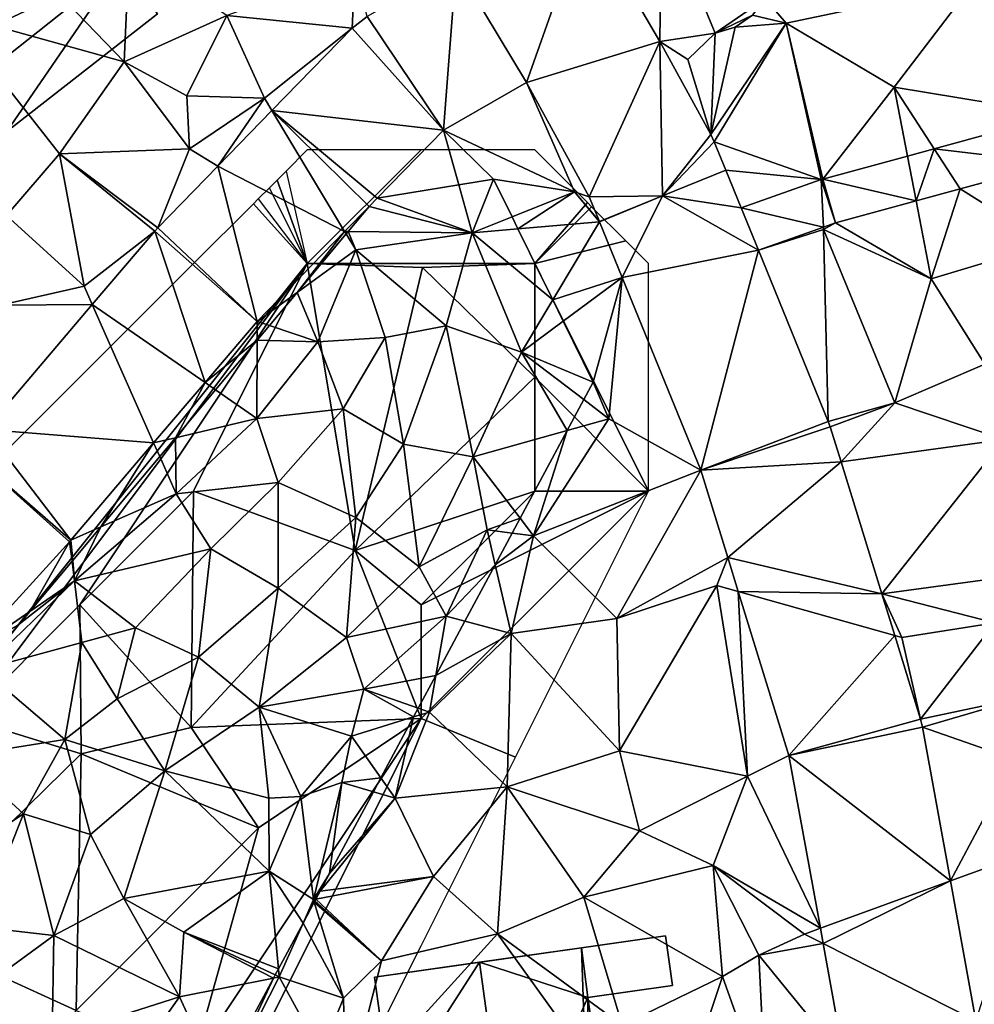
# Model space of a CAD drawing. Extents: x 572000 to 573004, y 6222000 to 6223056.
# Drawn here: x 572820 to 572862, y 6222065 to 6222108 of the extents above; entities that cross this region are included whole.
import ezdxf

# ---------------------------------------------------------------- set-up
doc = ezdxf.new("R2010")
doc.units = 0
doc.header["$MEASUREMENT"] = 0
for name, color, linetype in [('Bygninger_LOD2', 1, 'Continuous'), ('Skov', 109, 'Continuous'), ('Terraen', 33, 'Continuous'), ('Terraen_skov', 33, 'Continuous'), ('Terraen_vej', 33, 'Continuous')]:
    doc.layers.add(name, color=color, linetype=linetype)

# ---------------------------------------------------------------- blocks, each defined once
blk = doc.blocks.new('1km_6222_572_UTM32_ACAD_1_FMEBLOCK49')
at = {"layer": 'Terraen', "color": 9, "true_color": 0xbbbbbb}
for points in [[(7.38, 48.62, 6.68), (4.24, 46.01, 6.93), (11.95, 43.87, 7.35)], [(12.17, 48.75, 6.35), (7.38, 48.62, 6.68), (11.95, 43.87, 7.35)], [(12.17, 48.75, 6.35), (11.95, 43.87, 7.35), (16.46, 45.9, 6.79)], [(22.09, 47.9, 6.64), (16.46, 45.9, 6.79), (21.981, 45.353, 6.834)], [(22.637, 45.862, 6.815), (22.09, 47.9, 6.64), (21.981, 45.353, 6.834)], [(49.25, 47.3, 7.71), (40.125, 46.655, 7.572), (41.05, 45.56, 7.63)], [(49.25, 47.3, 7.71), (41.05, 45.56, 7.63), (45.8, 42.75, 7.74)], [(49.25, 47.3, 7.71), (45.8, 42.75, 7.74), (53.075, 41.545, 7.71)], [(39.567, 45.925, 7.556), (41.05, 45.56, 7.63), (40.125, 46.655, 7.572)], [(4.24, 46.01, 6.93), (9.11, 39.83, 7.54), (11.95, 43.87, 7.35)], [(4.24, 46.01, 6.93), (6.78, 37.11, 7.47), (9.11, 39.83, 7.54)], [(16.46, 45.9, 6.79), (11.95, 43.87, 7.35), (14.7, 42.38, 6.65)], [(16.46, 45.9, 6.79), (14.7, 42.38, 6.65), (18.12, 42.27, 6.95)], [(16.46, 45.9, 6.79), (18.12, 42.27, 6.95), (21.981, 45.353, 6.834)], [(38.814, 45.398, 7.528), (41.05, 45.56, 7.63), (39.567, 45.925, 7.556)], [(37.891, 40.356, 7.636), (41.05, 45.56, 7.63), (37.738, 40.676, 7.617)], [(37.738, 40.676, 7.617), (41.05, 45.56, 7.63), (38.814, 45.398, 7.528)], [(42.586, 38.693, 7.903), (41.05, 45.56, 7.63), (37.891, 40.356, 7.636)], [(41.05, 45.56, 7.63), (42.658, 38.715, 7.902), (45.8, 42.75, 7.74)], [(42.658, 38.715, 7.902), (41.05, 45.56, 7.63), (42.586, 38.693, 7.903)], [(21.981, 45.353, 6.834), (18.12, 42.27, 6.95), (18.448, 41.725, 7.104)], [(35.494, 44.755, 7.376), (36.73, 43.97, 7.45), (37.937, 45.124, 7.49)], [(37.937, 45.124, 7.49), (36.73, 43.97, 7.45), (37.738, 40.676, 7.617)], [(38.814, 45.398, 7.528), (37.937, 45.124, 7.49), (37.738, 40.676, 7.617)], [(37.738, 40.676, 7.617), (36.73, 43.97, 7.45), (35.494, 44.755, 7.376)], [(11.95, 43.87, 7.35), (9.11, 39.83, 7.54), (14.83, 40.04, 7.41)], [(11.95, 43.87, 7.35), (14.83, 40.04, 7.41), (14.7, 42.38, 6.65)], [(25.987, 40.866, 7.273), (31.74, 38.15, 7.45), (29.634, 42.958, 7.17)], [(29.634, 42.958, 7.17), (31.74, 38.15, 7.45), (32.396, 37.939, 7.49)], [(46.382, 39.727, 7.833), (45.8, 42.75, 7.74), (42.658, 38.715, 7.902)], [(53.075, 41.545, 7.71), (45.8, 42.75, 7.74), (47.552, 40.044, 7.812)], [(47.552, 40.044, 7.812), (45.8, 42.75, 7.74), (46.382, 39.727, 7.833)], [(14.7, 42.38, 6.65), (14.83, 40.04, 7.41), (18.12, 42.27, 6.95)], [(16.072, 39.285, 7.286), (18.12, 42.27, 6.95), (14.83, 40.04, 7.41)], [(18.448, 41.725, 7.104), (18.12, 42.27, 6.95), (16.072, 39.285, 7.286)], [(26.659, 38.461, 7.501), (25.987, 40.866, 7.273), (23.078, 37.879, 7.368)], [(26.659, 38.461, 7.501), (28.19, 38.71, 7.451), (25.987, 40.866, 7.273)], [(25.987, 40.866, 7.273), (28.19, 38.71, 7.451), (31.74, 38.15, 7.45)], [(37.891, 40.356, 7.636), (38.399, 39.1, 7.705), (42.586, 38.693, 7.903)], [(9.11, 39.83, 7.54), (6.78, 37.11, 7.47), (10.19, 34, 7.56)], [(14.83, 40.04, 7.41), (9.11, 39.83, 7.54), (13.431, 36.573, 7.488)], [(13.431, 36.573, 7.488), (9.11, 39.83, 7.54), (13.296, 36.425, 7.492)], [(9.11, 39.83, 7.54), (10.19, 34, 7.56), (13.296, 36.425, 7.492)], [(16.072, 39.285, 7.286), (14.83, 40.04, 7.41), (13.431, 36.573, 7.488)], [(48.693, 38.282, 7.843), (52.55, 35.87, 7.75), (52.878, 39.419, 7.744)], [(38.399, 39.1, 7.705), (39.073, 37.449, 7.796), (42.586, 38.693, 7.903)], [(31.74, 38.15, 7.45), (28.19, 38.71, 7.451), (29.004, 37.053, 7.602)], [(29.004, 37.053, 7.602), (29.263, 36.525, 7.657), (31.74, 38.15, 7.45)], [(29.263, 36.525, 7.657), (32.842, 36.836, 7.582), (31.74, 38.15, 7.45)], [(32.396, 37.939, 7.49), (31.74, 38.15, 7.45), (32.839, 36.844, 7.581)], [(32.839, 36.844, 7.581), (31.74, 38.15, 7.45), (32.842, 36.836, 7.582)], [(46.761, 37.757, 7.888), (47.42, 34.33, 7.98), (48.693, 38.282, 7.843)], [(47.42, 34.33, 7.98), (52.55, 35.87, 7.75), (48.693, 38.282, 7.843)], [(32.842, 36.836, 7.582), (35.62, 37.97, 7.626), (32.839, 36.844, 7.581)], [(43.218, 36.795, 7.972), (47.42, 34.33, 7.98), (46.761, 37.757, 7.888)], [(21.644, 36.408, 7.415), (21.794, 36.406, 7.422), (22.722, 37.514, 7.38)], [(6.78, 37.11, 7.47), (6.51, 33.17, 7.5), (10.19, 34, 7.56)], [(29.263, 36.525, 7.657), (30.793, 33.408, 7.88), (32.842, 36.836, 7.582)], [(33.842, 34.387, 7.785), (32.842, 36.836, 7.582), (30.793, 33.408, 7.88)], [(42.685, 36.606, 7.967), (42.69, 36.5, 7.99), (43.218, 36.795, 7.972)], [(42.69, 36.5, 7.99), (47.42, 34.33, 7.98), (43.218, 36.795, 7.972)], [(13.296, 36.425, 7.492), (10.19, 34, 7.56), (10.547, 33.196, 7.905)], [(21.644, 36.408, 7.415), (17.799, 32.459, 7.54), (19.558, 33.734, 7.56)], [(21.708, 36.302, 7.438), (21.644, 36.408, 7.415), (19.558, 33.734, 7.56)], [(21.644, 36.408, 7.415), (21.708, 36.302, 7.438), (21.794, 36.406, 7.422)], [(39.829, 35.595, 7.939), (42.69, 36.5, 7.99), (42.685, 36.606, 7.967)], [(42.898, 28.062, 8.473), (42.69, 36.5, 7.99), (39.829, 35.595, 7.939)], [(42.69, 36.5, 7.99), (45.83, 28.87, 8.54), (47.42, 34.33, 7.98)], [(42.69, 36.5, 7.99), (42.898, 28.062, 8.473), (45.83, 28.87, 8.54)], [(47.42, 34.33, 7.98), (49.79, 30.57, 7.91), (52.55, 35.87, 7.75)], [(31.254, 32.469, 7.958), (33.842, 34.387, 7.785), (30.793, 33.408, 7.88)], [(31.254, 32.469, 7.958), (32.57, 29.79, 8.095), (33.842, 34.387, 7.785)], [(32.57, 29.79, 8.095), (33.26, 28.18, 8.18), (33.842, 34.387, 7.785)], [(33.842, 34.387, 7.785), (33.26, 28.18, 8.18), (37.293, 25.917, 8.359)], [(47.42, 34.33, 7.98), (45.83, 28.87, 8.54), (49.79, 30.57, 7.91)], [(10.547, 33.196, 7.905), (10.19, 34, 7.56), (6.51, 33.17, 7.5)], [(18.338, 32.277, 7.54), (19.558, 33.734, 7.56), (17.799, 32.459, 7.54)], [(5.866, 27.698, 8.61), (10.547, 33.196, 7.905), (6.51, 33.17, 7.5)], [(17.797, 31.632, 7.548), (17.799, 32.459, 7.54), (15.508, 29.767, 7.854)], [(17.797, 31.632, 7.548), (18.338, 32.277, 7.54), (17.799, 32.459, 7.54)], [(17.797, 31.632, 7.548), (15.508, 29.767, 7.854), (15.97, 29.448, 7.798)], [(49.79, 30.57, 7.91), (45.83, 28.87, 8.54), (50.614, 27.262, 8.854)], [(15.508, 29.767, 7.854), (13.248, 27.113, 8.163), (14.205, 27.34, 8.04)], [(15.97, 29.448, 7.798), (15.508, 29.767, 7.854), (14.205, 27.34, 8.04)], [(32.158, 29.021, 8.151), (33.26, 28.18, 8.18), (32.57, 29.79, 8.095)], [(31.43, 27.665, 7.831), (33.26, 28.18, 8.18), (32.158, 29.021, 8.151)], [(42.985, 27.82, 8.481), (45.83, 28.87, 8.54), (42.898, 28.062, 8.473)], [(43.461, 26.286, 8.536), (45.83, 28.87, 8.54), (42.985, 27.82, 8.481)], [(50.614, 27.262, 8.854), (45.83, 28.87, 8.54), (43.461, 26.286, 8.536)], [(29.95, 23.03, 8.34), (33.26, 28.18, 8.18), (31.43, 27.665, 7.831)], [(33.26, 28.18, 8.18), (29.95, 23.03, 8.34), (37.293, 25.917, 8.359)], [(13.514, 26.515, 8.21), (14.205, 27.34, 8.04), (13.248, 27.113, 8.163)], [(29.358, 23.802, 8.051), (29.95, 23.03, 8.34), (31.43, 27.665, 7.831)], [(13.248, 27.113, 8.163), (9.614, 22.845, 8.66), (10.924, 23.421, 8.569)], [(13.514, 26.515, 8.21), (13.248, 27.113, 8.163), (10.924, 23.421, 8.569)], [(29.95, 23.03, 8.34), (33.61, 19.39, 8.73), (37.293, 25.917, 8.359)], [(37.293, 25.917, 8.359), (33.61, 19.39, 8.73), (38.484, 22.083, 8.493)], [(9.692, 21.949, 8.695), (10.924, 23.421, 8.569), (9.614, 22.845, 8.66)], [(29.358, 23.802, 8.051), (29.009, 23.15, 8.22), (29.95, 23.03, 8.34)], [(29.009, 23.15, 8.22), (28.263, 21.759, 8.177), (29.95, 23.03, 8.34)], [(28.263, 21.759, 8.177), (28.96, 18.73, 8.37), (29.95, 23.03, 8.34)], [(29.95, 23.03, 8.34), (28.96, 18.73, 8.37), (33.61, 19.39, 8.73)], [(9.548, 22.77, 8.667), (4.984, 17.76, 9.06), (7.812, 19.704, 8.865)], [(9.659, 21.91, 8.698), (9.548, 22.77, 8.667), (7.812, 19.704, 8.865)], [(9.692, 21.949, 8.695), (9.614, 22.845, 8.66), (9.548, 22.77, 8.667)], [(9.692, 21.949, 8.695), (9.548, 22.77, 8.667), (9.659, 21.91, 8.698)], [(38.01, 20.84, 8.51), (38.484, 22.083, 8.493), (33.61, 19.39, 8.73)], [(38.484, 22.083, 8.493), (38.01, 20.84, 8.51), (38.948, 20.577, 8.608)], [(28.263, 21.759, 8.177), (26.932, 19.278, 8.313), (28.96, 18.73, 8.37)], [(45.258, 20.476, 8.809), (50.22, 19.2, 9.64), (51.415, 21.316, 9.673)], [(38.01, 20.84, 8.51), (33.61, 19.39, 8.73), (33.73, 13.58, 9.26)], [(38.01, 20.84, 8.51), (33.73, 13.58, 9.26), (39.35, 12.46, 9.17)], [(38.948, 20.577, 8.608), (38.01, 20.84, 8.51), (39.35, 12.46, 9.17)], [(38.948, 20.577, 8.608), (39.35, 12.46, 9.17), (41.171, 13.367, 9.158)], [(45.821, 18.649, 8.946), (46.14, 18.56, 8.91), (45.258, 20.476, 8.809)], [(50.22, 19.2, 9.64), (45.258, 20.476, 8.809), (46.14, 18.56, 8.91)], [(7.812, 19.704, 8.865), (4.984, 17.76, 9.06), (7.34, 19.14, 8.939)], [(26.932, 19.278, 8.313), (25.653, 16.893, 8.506), (28.96, 18.73, 8.37)], [(28.96, 18.73, 8.37), (33.73, 13.58, 9.26), (33.61, 19.39, 8.73)], [(50.22, 19.2, 9.64), (46.14, 18.56, 8.91), (46.957, 14.964, 9.222)], [(50.22, 19.2, 9.64), (46.957, 14.964, 9.222), (51.66, 15.96, 10.2)], [(28.96, 18.73, 8.37), (25.37, 15.28, 8.64), (28.78, 11.99, 9.34)], [(25.653, 16.893, 8.506), (25.37, 15.28, 8.64), (28.96, 18.73, 8.37)], [(28.96, 18.73, 8.37), (28.78, 11.99, 9.34), (33.73, 13.58, 9.26)], [(46.957, 14.964, 9.222), (46.14, 18.56, 8.91), (45.821, 18.649, 8.946)], [(25.653, 16.893, 8.506), (24.88, 15.451, 8.593), (25.37, 15.28, 8.64)], [(47.041, 14.617, 9.253), (51.66, 15.96, 10.2), (46.957, 14.964, 9.222)], [(51.66, 15.96, 10.2), (47.041, 14.617, 9.253), (51.12, 13.2, 9.5)], [(24.673, 15.066, 8.758), (23.87, 11.5, 9.24), (25.37, 15.28, 8.64)], [(25.37, 15.28, 8.64), (23.87, 11.5, 9.24), (28.78, 11.99, 9.34)], [(24.88, 15.451, 8.593), (24.673, 15.066, 8.758), (25.37, 15.28, 8.64)], [(24.673, 15.066, 8.758), (23.241, 12.395, 9.233), (23.87, 11.5, 9.24)], [(48.273, 7.856, 9.696), (51.12, 13.2, 9.5), (47.041, 14.617, 9.253)], [(33.73, 13.58, 9.26), (28.78, 11.99, 9.34), (34.61, 10.06, 10.05)], [(39.35, 12.46, 9.17), (33.73, 13.58, 9.26), (34.61, 10.06, 10.05)], [(41.171, 13.367, 9.158), (39.35, 12.46, 9.17), (42.553, 5.776, 9.654)], [(48.273, 7.856, 9.696), (51.83, 9.15, 9.82), (51.12, 13.2, 9.5)], [(23.241, 12.395, 9.233), (22.91, 11.778, 9.117), (23.87, 11.5, 9.24)], [(39.35, 12.46, 9.17), (34.61, 10.06, 10.05), (37.84, 8.53, 10.19)], [(42.553, 5.776, 9.654), (39.35, 12.46, 9.17), (37.84, 8.53, 10.19)], [(22.91, 11.778, 9.117), (20.98, 8.18, 10.027), (23.87, 11.5, 9.24)], [(23.87, 11.5, 9.24), (25.55, 8.05, 10.16), (28.78, 11.99, 9.34)], [(28.78, 11.99, 9.34), (25.55, 8.05, 10.16), (28.36, 5.53, 10.3)], [(28.78, 11.99, 9.34), (28.36, 5.53, 10.3), (32.15, 7.14, 10.23)], [(28.78, 11.99, 9.34), (32.15, 7.14, 10.23), (34.61, 10.06, 10.05)], [(25.55, 8.05, 10.16), (23.87, 11.5, 9.24), (20.563, 7.404, 10.223)], [(23.87, 11.5, 9.24), (20.98, 8.18, 10.027), (20.563, 7.404, 10.223)], [(34.61, 10.06, 10.05), (32.15, 7.14, 10.23), (37.84, 8.53, 10.19)], [(49.391, 1.715, 10.099), (51.83, 9.15, 9.82), (48.273, 7.856, 9.696)], [(32.15, 7.14, 10.23), (38.25, 3.66, 10.56), (37.84, 8.53, 10.19)], [(42.553, 5.776, 9.654), (37.84, 8.53, 10.19), (41.85, 5.52, 9.6)], [(37.84, 8.53, 10.19), (39.85, 4.59, 9.95), (41.85, 5.52, 9.6)], [(37.84, 8.53, 10.19), (38.25, 3.66, 10.56), (39.85, 4.59, 9.95)], [(23.27, 4.35, 10.44), (25.55, 8.05, 10.16), (20.38, 7.061, 10.307)], [(20.38, 7.061, 10.307), (25.55, 8.05, 10.16), (20.563, 7.404, 10.223)], [(25.55, 8.05, 10.16), (23.27, 4.35, 10.44), (28.36, 5.53, 10.3)], [(20.336, 6.98, 10.313), (20.306, 6.923, 10.332), (23.27, 4.35, 10.44)], [(20.336, 6.98, 10.313), (23.27, 4.35, 10.44), (20.38, 7.061, 10.307)], [(32.15, 7.14, 10.23), (28.36, 5.53, 10.3), (33.84, 1.52, 10.69)], [(32.15, 7.14, 10.23), (33.84, 1.52, 10.69), (38.25, 3.66, 10.56)], [(20.306, 6.923, 10.332), (19.814, 6.007, 10.356), (21.6, 2.7, 11.12)], [(20.306, 6.923, 10.332), (21.6, 2.7, 11.12), (23.27, 4.35, 10.44)], [(19.814, 6.007, 10.356), (18.736, 3.996, 10.324), (18.77, 3.64, 10.46)], [(19.814, 6.007, 10.356), (18.77, 3.64, 10.46), (21.6, 2.7, 11.12)], [(42.553, 5.776, 9.654), (41.85, 5.52, 9.6), (42.675, 5.104, 9.698)], [(28.36, 5.53, 10.3), (23.27, 4.35, 10.44), (21.7, -1.81, 11.1)], [(28.36, 5.53, 10.3), (21.7, -1.81, 11.1), (33.59, -1.73, 10.56)], [(28.36, 5.53, 10.3), (33.59, -1.73, 10.56), (33.84, 1.52, 10.69)], [(42.675, 5.104, 9.698), (41.85, 5.52, 9.6), (39.85, 4.59, 9.95)], [(42.675, 5.104, 9.698), (39.85, 4.59, 9.95), (43.605, -0.005, 10.032)], [(23.27, 4.35, 10.44), (21.6, 2.7, 11.12), (21.7, -1.81, 11.1)], [(39.85, 4.59, 9.95), (38.25, 3.66, 10.56), (40.15, -1.71, 10.66)], [(39.85, 4.59, 9.95), (40.15, -1.71, 10.66), (43.605, -0.005, 10.032)], [(18.736, 3.996, 10.324), (18.59, 3.725, 10.328), (18.77, 3.64, 10.46)], [(16.083, -0.947, 10.833), (16.25, -1.31, 11.04), (18.517, 3.589, 10.36)], [(18.77, 3.64, 10.46), (16.25, -1.31, 11.04), (20.61, 0.27, 10.9)], [(16.25, -1.31, 11.04), (18.77, 3.64, 10.46), (18.517, 3.589, 10.36)], [(18.59, 3.725, 10.328), (18.517, 3.589, 10.36), (18.77, 3.64, 10.46)], [(18.77, 3.64, 10.46), (20.61, 0.27, 10.9), (21.6, 2.7, 11.12)], [(38.25, 3.66, 10.56), (33.84, 1.52, 10.69), (36.78, -0.73, 10.62)], [(38.25, 3.66, 10.56), (36.78, -0.73, 10.62), (40.15, -1.71, 10.66)], [(21.6, 2.7, 11.12), (20.61, 0.27, 10.9), (21.7, -1.81, 11.1)]]:
    blk.add_polyline3d(points, close=True, dxfattribs=at)
blk = doc.blocks.new('1km_6222_572_UTM32_ACAD_1_FMEBLOCK129')
at = {"layer": 'Terraen_skov', "color": 92, "true_color": 0x00cc00}
for points in [[(41.624, 50.356, 7.501), (38.043, 49.774, 7.368), (42.215, 48.245, 7.7)], [(41.624, 50.356, 7.501), (42.215, 48.245, 7.7), (43.155, 50.605, 7.451)], [(42.215, 48.245, 7.7), (43.969, 48.948, 7.602), (43.155, 50.605, 7.451)], [(42.215, 48.245, 7.7), (37.687, 49.409, 7.38), (36.759, 48.301, 7.422)], [(42.215, 48.245, 7.7), (38.043, 49.774, 7.368), (37.687, 49.409, 7.38)], [(43.969, 48.948, 7.602), (42.215, 48.245, 7.7), (44.228, 48.42, 7.657)], [(36.673, 48.197, 7.438), (34.523, 45.629, 7.56), (37.095, 47.495, 7.59)], [(36.759, 48.301, 7.422), (36.673, 48.197, 7.438), (37.095, 47.495, 7.59)], [(36.759, 48.301, 7.422), (37.095, 47.495, 7.59), (42.215, 48.245, 7.7)], [(42.215, 48.245, 7.7), (37.095, 47.495, 7.59), (41.075, 44.155, 7.54)], [(42.215, 48.245, 7.7), (41.075, 44.155, 7.54), (44.385, 43.005, 8.08)], [(44.228, 48.42, 7.657), (42.215, 48.245, 7.7), (45.758, 45.303, 7.88)], [(42.215, 48.245, 7.7), (44.385, 43.005, 8.08), (45.758, 45.303, 7.88)], [(35.425, 43.455, 7.54), (37.095, 47.495, 7.59), (34.523, 45.629, 7.56)], [(37.095, 47.495, 7.59), (35.425, 43.455, 7.54), (38.395, 43.645, 7.5)], [(37.095, 47.495, 7.59), (38.395, 43.645, 7.5), (41.075, 44.155, 7.54)], [(33.303, 44.172, 7.54), (35.425, 43.455, 7.54), (34.523, 45.629, 7.56)], [(46.219, 44.364, 7.958), (45.758, 45.303, 7.88), (44.385, 43.005, 8.08)], [(32.762, 43.527, 7.548), (35.425, 43.455, 7.54), (33.303, 44.172, 7.54)], [(41.075, 44.155, 7.54), (38.395, 43.645, 7.5), (39.195, 38.955, 7.44)], [(41.075, 44.155, 7.54), (39.195, 38.955, 7.44), (42.255, 38.395, 7.04)], [(41.075, 44.155, 7.54), (42.255, 38.395, 7.04), (44.385, 43.005, 8.08)], [(47.535, 41.685, 8.095), (46.219, 44.364, 7.958), (44.385, 43.005, 8.08)], [(32.762, 43.527, 7.548), (30.935, 41.343, 7.798), (32.755, 40.085, 7.58)], [(32.762, 43.527, 7.548), (32.755, 40.085, 7.58), (35.425, 43.455, 7.54)], [(35.425, 43.455, 7.54), (32.755, 40.085, 7.58), (36.545, 40.505, 7.47)], [(35.425, 43.455, 7.54), (36.545, 40.505, 7.47), (38.395, 43.645, 7.5)], [(38.395, 43.645, 7.5), (36.545, 40.505, 7.47), (39.195, 38.955, 7.44)], [(46.395, 39.56, 7.831), (44.385, 43.005, 8.08), (42.255, 38.395, 7.04)], [(46.395, 39.56, 7.831), (47.123, 40.916, 8.151), (44.385, 43.005, 8.08)], [(47.123, 40.916, 8.151), (47.535, 41.685, 8.095), (44.385, 43.005, 8.08)], [(30.935, 41.343, 7.798), (29.17, 39.235, 8.04), (32.755, 40.085, 7.58)], [(36.545, 40.505, 7.47), (32.755, 40.085, 7.58), (33.685, 37.275, 7.18)], [(36.545, 40.505, 7.47), (33.685, 37.275, 7.18), (37.095, 35.725, 7.36)], [(36.545, 40.505, 7.47), (37.095, 35.725, 7.36), (39.195, 38.955, 7.44)], [(29.205, 36.775, 8.34), (32.755, 40.085, 7.58), (29.17, 39.235, 8.04)], [(32.755, 40.085, 7.58), (29.205, 36.775, 8.34), (33.685, 37.275, 7.18)], [(44.323, 35.697, 8.051), (46.395, 39.56, 7.831), (42.255, 38.395, 7.04)], [(28.479, 38.41, 8.21), (29.205, 36.775, 8.34), (29.17, 39.235, 8.04)], [(39.195, 38.955, 7.44), (37.095, 35.725, 7.36), (39.885, 33.565, 7.12)], [(39.195, 38.955, 7.44), (39.885, 33.565, 7.12), (42.255, 38.395, 7.04)], [(28.479, 38.41, 8.21), (25.889, 35.316, 8.569), (29.205, 36.775, 8.34)], [(42.255, 38.395, 7.04), (39.885, 33.565, 7.12), (42.875, 35.185, 8.08)], [(44.323, 35.697, 8.051), (42.255, 38.395, 7.04), (42.875, 35.185, 8.08)], [(33.685, 37.275, 7.18), (29.205, 36.775, 8.34), (30.725, 34.355, 6.79)], [(33.685, 37.275, 7.18), (30.725, 34.355, 6.79), (33.685, 32.625, 7.22)], [(33.685, 37.275, 7.18), (33.685, 32.625, 7.22), (37.095, 35.725, 7.36)], [(29.205, 36.775, 8.34), (24.735, 32.945, 8.73), (30.725, 34.355, 6.79)], [(24.735, 32.945, 8.73), (29.205, 36.775, 8.34), (25.889, 35.316, 8.569)], [(37.095, 35.725, 7.36), (33.685, 32.625, 7.22), (36.685, 30.455, 6.95)], [(37.095, 35.725, 7.36), (36.685, 30.455, 6.95), (39.885, 33.565, 7.12)], [(44.323, 35.697, 8.051), (42.875, 35.185, 8.08), (43.974, 35.045, 8.22)], [(24.657, 33.844, 8.695), (24.735, 32.945, 8.73), (25.889, 35.316, 8.569)], [(39.885, 33.565, 7.12), (41.075, 31.395, 8.29), (42.875, 35.185, 8.08)], [(43.228, 33.654, 8.177), (42.875, 35.185, 8.08), (41.075, 31.395, 8.29)], [(43.974, 35.045, 8.22), (42.875, 35.185, 8.08), (43.228, 33.654, 8.177)], [(30.725, 34.355, 6.79), (24.735, 32.945, 8.73), (27.415, 30.875, 7)], [(30.725, 34.355, 6.79), (27.415, 30.875, 7), (30.185, 29.585, 7.25)], [(33.685, 32.625, 7.22), (30.725, 34.355, 6.79), (30.185, 29.585, 7.25)], [(24.624, 33.805, 8.698), (22.777, 31.599, 8.865), (24.735, 32.945, 8.73)], [(24.657, 33.844, 8.695), (24.624, 33.805, 8.698), (24.735, 32.945, 8.73)], [(39.885, 33.565, 7.12), (36.685, 30.455, 6.95), (41.075, 31.395, 8.29)], [(43.228, 33.654, 8.177), (41.075, 31.395, 8.29), (41.897, 31.173, 8.313)], [(24.735, 32.945, 8.73), (22.305, 31.035, 8.939), (20.695, 29.055, 9.2)], [(25.055, 30.235, 8.6), (24.735, 32.945, 8.73), (20.695, 29.055, 9.2)], [(22.777, 31.599, 8.865), (22.305, 31.035, 8.939), (24.735, 32.945, 8.73)], [(25.055, 30.235, 8.6), (27.415, 30.875, 7), (24.735, 32.945, 8.73)], [(33.685, 32.625, 7.22), (30.185, 29.585, 7.25), (32.855, 27.395, 6.92)], [(33.685, 32.625, 7.22), (32.855, 27.395, 6.92), (36.685, 30.455, 6.95)], [(41.075, 31.395, 8.29), (36.685, 30.455, 6.95), (37.445, 28.185, 8.36)], [(40.618, 28.788, 8.506), (41.075, 31.395, 8.29), (37.445, 28.185, 8.36)], [(41.897, 31.173, 8.313), (41.075, 31.395, 8.29), (40.618, 28.788, 8.506)], [(25.055, 30.235, 8.6), (26.615, 27.765, 7), (27.415, 30.875, 7)], [(30.185, 29.585, 7.25), (27.415, 30.875, 7), (26.615, 27.765, 7)], [(36.685, 30.455, 6.95), (32.855, 27.395, 6.92), (37.445, 28.185, 8.36)], [(25.055, 30.235, 8.6), (20.695, 29.055, 9.2), (24.315, 25.965, 6.86)], [(25.055, 30.235, 8.6), (24.315, 25.965, 6.86), (26.615, 27.765, 7)], [(30.185, 29.585, 7.25), (26.615, 27.765, 7), (28.705, 24.595, 7.25)], [(30.185, 29.585, 7.25), (28.705, 24.595, 7.25), (32.855, 27.395, 6.92)], [(20.695, 29.055, 9.2), (19.715, 25.235, 9.06), (24.315, 25.965, 6.86)], [(40.618, 28.788, 8.506), (37.445, 28.185, 8.36), (39.845, 27.346, 8.593)], [(32.855, 27.395, 6.92), (36.915, 26.125, 9.22), (37.445, 28.185, 8.36)], [(37.445, 28.185, 8.36), (36.915, 26.125, 9.22), (39.638, 26.961, 8.758)], [(39.845, 27.346, 8.593), (37.445, 28.185, 8.36), (39.638, 26.961, 8.758)], [(26.615, 27.765, 7), (24.315, 25.965, 6.86), (28.705, 24.595, 7.25)], [(32.855, 27.395, 6.92), (28.705, 24.595, 7.25), (33.275, 23.395, 7.17)], [(32.855, 27.395, 6.92), (34.685, 23.465, 7.94), (36.915, 26.125, 9.22)], [(32.855, 27.395, 6.92), (33.275, 23.395, 7.17), (34.685, 23.465, 7.94)], [(38.206, 24.29, 9.233), (39.638, 26.961, 8.758), (36.915, 26.125, 9.22)], [(36.485, 24.075, 8.94), (36.915, 26.125, 9.22), (34.685, 23.465, 7.94)], [(38.206, 24.29, 9.233), (36.915, 26.125, 9.22), (36.485, 24.075, 8.94)], [(24.315, 25.965, 6.86), (19.715, 25.235, 9.06), (22.495, 22.705, 6.83)], [(24.315, 25.965, 6.86), (22.495, 22.705, 6.83), (25.435, 21.795, 7.38)], [(24.315, 25.965, 6.86), (25.435, 21.795, 7.38), (28.705, 24.595, 7.25)], [(19.715, 25.235, 9.06), (19.515, 20.755, 7.62), (22.495, 22.705, 6.83)], [(28.705, 24.595, 7.25), (25.435, 21.795, 7.38), (26.895, 18.975, 6.98)], [(28.705, 24.595, 7.25), (26.895, 18.975, 6.98), (33.285, 20.185, 8.69)], [(28.705, 24.595, 7.25), (33.285, 20.185, 8.69), (33.275, 23.395, 7.17)], [(38.206, 24.29, 9.233), (36.485, 24.075, 8.94), (37.875, 23.673, 9.117)], [(36.485, 24.075, 8.94), (34.685, 23.465, 7.94), (35.235, 18.935, 10.31)], [(35.235, 18.935, 10.31), (35.945, 20.075, 10.027), (36.485, 24.075, 8.94)], [(35.945, 20.075, 10.027), (37.875, 23.673, 9.117), (36.485, 24.075, 8.94)], [(34.685, 23.465, 7.94), (33.275, 23.395, 7.17), (33.285, 20.185, 8.69)], [(34.685, 23.465, 7.94), (33.285, 20.185, 8.69), (35.235, 18.935, 10.31)], [(22.495, 22.705, 6.83), (19.515, 20.755, 7.62), (20.505, 17.735, 7.57)], [(22.495, 22.705, 6.83), (20.505, 17.735, 7.57), (23.825, 17.355, 7.15)], [(22.495, 22.705, 6.83), (23.825, 17.355, 7.15), (25.435, 21.795, 7.38)], [(25.435, 21.795, 7.38), (23.825, 17.355, 7.15), (26.895, 18.975, 6.98)], [(33.285, 20.185, 8.69), (26.895, 18.975, 6.98), (29.545, 17.505, 7.39)], [(33.701, 15.891, 10.324), (33.285, 20.185, 8.69), (29.545, 17.505, 7.39)], [(34.779, 17.902, 10.356), (35.235, 18.935, 10.31), (33.285, 20.185, 8.69)], [(34.779, 17.902, 10.356), (33.285, 20.185, 8.69), (33.701, 15.891, 10.324)], [(35.528, 19.299, 10.223), (35.945, 20.075, 10.027), (35.235, 18.935, 10.31)], [(35.345, 18.956, 10.307), (35.528, 19.299, 10.223), (35.235, 18.935, 10.31)], [(26.895, 18.975, 6.98), (23.825, 17.355, 7.15), (29.345, 14.655, 8.72)], [(26.895, 18.975, 6.98), (29.345, 14.655, 8.72), (29.545, 17.505, 7.39)], [(35.271, 18.818, 10.332), (35.235, 18.935, 10.31), (34.779, 17.902, 10.356)], [(35.301, 18.875, 10.313), (35.345, 18.956, 10.307), (35.235, 18.935, 10.31)], [(35.301, 18.875, 10.313), (35.235, 18.935, 10.31), (35.271, 18.818, 10.332)], [(23.825, 17.355, 7.15), (20.505, 17.735, 7.57), (20.265, 14.755, 7.41)], [(23.825, 17.355, 7.15), (20.265, 14.755, 7.41), (23.745, 12.875, 6.74)], [(23.825, 17.355, 7.15), (23.745, 12.875, 6.74), (29.345, 14.655, 8.72)], [(29.545, 17.505, 7.39), (29.345, 14.655, 8.72), (33.482, 15.484, 10.36)], [(33.555, 15.62, 10.328), (29.545, 17.505, 7.39), (33.482, 15.484, 10.36)], [(33.701, 15.891, 10.324), (29.545, 17.505, 7.39), (33.555, 15.62, 10.328)], [(31.048, 10.948, 10.833), (33.482, 15.484, 10.36), (29.345, 14.655, 8.72)], [(29.345, 14.655, 8.72), (23.745, 12.875, 6.74), (27.475, 11.995, 8.76)], [(31.048, 10.948, 10.833), (29.345, 14.655, 8.72), (27.475, 11.995, 8.76)]]:
    blk.add_polyline3d(points, close=True, dxfattribs=at)
blk = doc.blocks.new('1km_6222_572_UTM32_ACAD_1_FMEBLOCK188')
at = {"layer": 'Terraen_vej', "color": 251, "true_color": 0x555555}
for points in [[(32.251, 50.334, 7.135), (35.494, 44.755, 7.376), (35.568, 50.834, 7.3)], [(35.568, 50.834, 7.3), (35.494, 44.755, 7.376), (37.937, 45.124, 7.49)], [(35.568, 50.834, 7.3), (37.937, 45.124, 7.49), (40.125, 46.655, 7.572)], [(26.544, 48.103, 6.868), (29.634, 42.958, 7.17), (32.251, 50.334, 7.135)], [(32.251, 50.334, 7.135), (29.634, 42.958, 7.17), (35.494, 44.755, 7.376)], [(22.637, 45.862, 6.815), (25.987, 40.866, 7.273), (26.544, 48.103, 6.868)], [(26.544, 48.103, 6.868), (25.987, 40.866, 7.273), (29.634, 42.958, 7.17)], [(40.125, 46.655, 7.572), (37.937, 45.124, 7.49), (39.567, 45.925, 7.556)], [(39.567, 45.925, 7.556), (37.937, 45.124, 7.49), (38.814, 45.398, 7.528)], [(21.981, 45.353, 6.834), (25.987, 40.866, 7.273), (22.637, 45.862, 6.815)], [(21.981, 45.353, 6.834), (18.448, 41.725, 7.104), (25.987, 40.866, 7.273)], [(35.494, 44.755, 7.376), (29.634, 42.958, 7.17), (32.396, 37.939, 7.49)], [(35.494, 44.755, 7.376), (32.396, 37.939, 7.49), (35.62, 37.97, 7.626)], [(35.494, 44.755, 7.376), (35.62, 37.97, 7.626), (37.738, 40.676, 7.617)], [(16.072, 39.285, 7.286), (21.644, 36.408, 7.415), (18.448, 41.725, 7.104)], [(23.078, 37.879, 7.368), (18.448, 41.725, 7.104), (22.722, 37.514, 7.38)], [(18.448, 41.725, 7.104), (21.644, 36.408, 7.415), (22.722, 37.514, 7.38)], [(25.987, 40.866, 7.273), (18.448, 41.725, 7.104), (23.078, 37.879, 7.368)], [(53.075, 41.545, 7.71), (47.552, 40.044, 7.812), (52.878, 39.419, 7.744)], [(37.738, 40.676, 7.617), (35.62, 37.97, 7.626), (37.891, 40.356, 7.636)], [(37.891, 40.356, 7.636), (35.62, 37.97, 7.626), (38.399, 39.1, 7.705)], [(46.382, 39.727, 7.833), (46.761, 37.757, 7.888), (47.552, 40.044, 7.812)], [(48.693, 38.282, 7.843), (47.552, 40.044, 7.812), (46.761, 37.757, 7.888)], [(52.878, 39.419, 7.744), (47.552, 40.044, 7.812), (48.693, 38.282, 7.843)], [(46.761, 37.757, 7.888), (46.382, 39.727, 7.833), (42.658, 38.715, 7.902)], [(13.431, 36.573, 7.488), (17.799, 32.459, 7.54), (16.072, 39.285, 7.286)], [(16.072, 39.285, 7.286), (17.799, 32.459, 7.54), (21.644, 36.408, 7.415)], [(38.399, 39.1, 7.705), (35.62, 37.97, 7.626), (39.073, 37.449, 7.796)], [(39.073, 37.449, 7.796), (42.685, 36.606, 7.967), (42.586, 38.693, 7.903)], [(42.586, 38.693, 7.903), (43.218, 36.795, 7.972), (42.658, 38.715, 7.902)], [(42.586, 38.693, 7.903), (42.685, 36.606, 7.967), (43.218, 36.795, 7.972)], [(46.761, 37.757, 7.888), (42.658, 38.715, 7.902), (43.218, 36.795, 7.972)], [(35.62, 37.97, 7.626), (32.396, 37.939, 7.49), (32.839, 36.844, 7.581)], [(33.842, 34.387, 7.785), (35.62, 37.97, 7.626), (32.842, 36.836, 7.582)], [(39.829, 35.595, 7.939), (35.62, 37.97, 7.626), (33.842, 34.387, 7.785)], [(39.073, 37.449, 7.796), (35.62, 37.97, 7.626), (39.829, 35.595, 7.939)], [(39.073, 37.449, 7.796), (39.829, 35.595, 7.939), (42.685, 36.606, 7.967)], [(13.296, 36.425, 7.492), (10.547, 33.196, 7.905), (15.508, 29.767, 7.854)], [(13.296, 36.425, 7.492), (17.799, 32.459, 7.54), (13.431, 36.573, 7.488)], [(13.296, 36.425, 7.492), (15.508, 29.767, 7.854), (17.799, 32.459, 7.54)], [(39.829, 35.595, 7.939), (33.842, 34.387, 7.785), (37.293, 25.917, 8.359)], [(39.829, 35.595, 7.939), (37.293, 25.917, 8.359), (42.898, 28.062, 8.473)], [(5.866, 27.698, 8.61), (13.248, 27.113, 8.163), (10.547, 33.196, 7.905)], [(10.547, 33.196, 7.905), (13.248, 27.113, 8.163), (15.508, 29.767, 7.854)], [(42.898, 28.062, 8.473), (37.293, 25.917, 8.359), (42.985, 27.82, 8.481)], [(42.985, 27.82, 8.481), (37.293, 25.917, 8.359), (43.461, 26.286, 8.536)], [(5.078, 26.773, 8.729), (9.614, 22.845, 8.66), (5.866, 27.698, 8.61)], [(5.866, 27.698, 8.61), (9.614, 22.845, 8.66), (13.248, 27.113, 8.163)], [(43.461, 26.286, 8.536), (45.258, 20.476, 8.809), (50.614, 27.262, 8.854)], [(50.614, 27.262, 8.854), (45.258, 20.476, 8.809), (51.415, 21.316, 9.673)], [(5.078, 26.773, 8.729), (4.984, 17.76, 9.06), (9.548, 22.77, 8.667)], [(5.078, 26.773, 8.729), (9.548, 22.77, 8.667), (9.614, 22.845, 8.66)], [(43.461, 26.286, 8.536), (37.293, 25.917, 8.359), (38.484, 22.083, 8.493)], [(43.461, 26.286, 8.536), (38.484, 22.083, 8.493), (45.258, 20.476, 8.809)], [(45.258, 20.476, 8.809), (38.484, 22.083, 8.493), (38.948, 20.577, 8.608)], [(41.171, 13.367, 9.158), (45.821, 18.649, 8.946), (38.948, 20.577, 8.608)], [(45.258, 20.476, 8.809), (38.948, 20.577, 8.608), (45.821, 18.649, 8.946)], [(46.957, 14.964, 9.222), (45.821, 18.649, 8.946), (41.171, 13.367, 9.158)], [(46.957, 14.964, 9.222), (41.171, 13.367, 9.158), (47.041, 14.617, 9.253)], [(47.041, 14.617, 9.253), (41.171, 13.367, 9.158), (48.273, 7.856, 9.696)], [(48.273, 7.856, 9.696), (41.171, 13.367, 9.158), (42.553, 5.776, 9.654)], [(48.273, 7.856, 9.696), (42.553, 5.776, 9.654), (42.675, 5.104, 9.698)], [(49.391, 1.715, 10.099), (48.273, 7.856, 9.696), (42.675, 5.104, 9.698)], [(49.391, 1.715, 10.099), (42.675, 5.104, 9.698), (43.605, -0.005, 10.032)]]:
    blk.add_polyline3d(points, close=True, dxfattribs=at)
blk = doc.blocks.new('1km_6222_572_UTM32_ACAD_1_FMEBLOCK194')
at = {"layer": 'Skov', "color": 107, "true_color": 0x3b7449}
for points in [[(337.5, -397.5, 7.57), (332.5, -397.5, 7.473), (331.568, -398.432, 7.448), (332.5, -402.5, 7.553)], [(344.821, -399.821, 7.575), (342.5, -397.5, 7.573), (337.5, -397.5, 7.57), (332.5, -402.5, 7.553), (342.5, -402.5, 7.567)], [(331.172, -398.828, 7.452), (331.568, -398.432, 7.448), (332.5, -402.5, 7.553)], [(330.833, -399.167, 7.455), (331.172, -398.828, 7.452), (332.5, -402.5, 7.553)], [(330.833, -399.167, 7.455), (330.338, -399.662, 7.466), (332.5, -402.5, 7.553)], [(330.132, -399.868, 7.471), (327.5, -402.5, 7.729), (322.5, -407.5, 8.22), (308.344, -421.656, 9.608), (312.5, -427.5, 9.83), (332.5, -402.5, 7.553)], [(330.132, -399.868, 7.471), (330.338, -399.662, 7.466), (332.5, -402.5, 7.553)], [(345, -400, 7.554), (344.821, -399.821, 7.575), (342.5, -402.5, 7.567)], [(346.5, -401.5, 7.602), (345, -400, 7.554), (342.5, -402.5, 7.567)], [(346.5, -401.5, 7.602), (342.5, -402.5, 7.567), (347.5, -412.5, 8.341), (347.5, -407.5, 8.017), (347.5, -402.5, 7.694)], [(312.5, -427.5, 9.83), (317.5, -422.5, 9.07), (332.5, -402.5, 7.553)], [(332.5, -402.5, 7.553), (317.5, -422.5, 9.07), (322.5, -417.5, 8.672)], [(327.5, -412.5, 11.342), (332.5, -402.5, 7.553), (322.5, -417.5, 8.672)], [(327.5, -412.5, 11.342), (334.61, -415.11, 7.225), (332.5, -402.5, 7.553)], [(342.5, -402.5, 7.567), (332.5, -402.5, 7.553), (337.57, -402.68, 9.483)], [(334.61, -415.11, 7.225), (337.57, -402.68, 9.483), (332.5, -402.5, 7.553)], [(342.5, -402.5, 7.567), (337.57, -402.68, 9.483), (342.5, -407.5, 10.712)], [(342.5, -402.5, 7.567), (342.5, -407.5, 10.712), (347.5, -412.5, 8.341)], [(334.61, -415.11, 7.225), (342.5, -407.5, 10.712), (337.57, -402.68, 9.483)], [(334.61, -415.11, 7.225), (342.5, -412.5, 7.939), (342.5, -407.5, 10.712)], [(347.5, -412.5, 8.341), (342.5, -407.5, 10.712), (342.5, -412.5, 7.939)], [(327.4, -422.89, 9.401), (327.5, -412.5, 11.342), (322.5, -417.5, 8.672)], [(327.4, -422.89, 9.401), (334.61, -415.11, 7.225), (327.5, -412.5, 11.342)], [(334.61, -415.11, 7.225), (337.5, -417.5, 14.909), (342.5, -412.5, 7.939)], [(347.5, -412.5, 8.341), (342.5, -412.5, 7.939), (337.5, -417.5, 14.909)], [(347.5, -412.5, 8.341), (337.5, -417.5, 14.909), (337.5, -422.5, 8.729)], [(347.5, -412.5, 8.341), (337.5, -422.5, 8.729), (341.646, -424.207, 8.823), (342.5, -422.5, 8.752)], [(327.4, -422.89, 9.401), (337.5, -422.5, 8.729), (334.61, -415.11, 7.225)], [(337.5, -422.5, 8.729), (337.5, -417.5, 14.909), (334.61, -415.11, 7.225)], [(317.5, -422.5, 9.07), (322.56, -424.06, 11.19), (322.5, -417.5, 8.672)], [(327.4, -422.89, 9.401), (322.5, -417.5, 8.672), (322.56, -424.06, 11.19)], [(317.5, -422.5, 9.07), (314.63, -431.82, 13.341), (322.56, -424.06, 11.19)], [(327.4, -422.89, 9.401), (322.56, -424.06, 11.19), (330.36, -427.31, 16.411)], [(327.4, -422.89, 9.401), (330.36, -427.31, 16.411), (337.5, -422.5, 8.729)], [(330.36, -427.31, 16.411), (327.5, -437.5, 16.347), (337.5, -422.5, 8.729)], [(337.5, -422.5, 8.729), (327.5, -437.5, 16.347), (327.5, -442.5, 11.237)], [(341.646, -424.207, 8.823), (337.5, -422.5, 8.729), (327.5, -442.5, 11.237), (332.024, -443.214, 11.208), (332.5, -442.5, 11.112), (337.5, -432.5, 9.861)], [(322.34, -435.33, 7.459), (322.56, -424.06, 11.19), (314.63, -431.82, 13.341)], [(330.36, -427.31, 16.411), (322.56, -424.06, 11.19), (322.34, -435.33, 7.459)], [(330.36, -427.31, 16.411), (322.34, -435.33, 7.459), (327.5, -437.5, 16.347)], [(322.34, -435.33, 7.459), (314.63, -431.82, 13.341), (317.98, -442.49, 7.246)]]:
    blk.add_polyline3d(points, close=True, dxfattribs=at)
blk = doc.blocks.new('building_72611')
at = {"layer": 'Bygninger_LOD2', "color": 16, "true_color": 0x7e0000}
for points in [[(-1.635, 4.88, 15.02), (2.845, 5.51, 10.32), (-6.255, 4.22, 10.4)], [(-6.255, 4.22, 10.4), (2.845, 5.51, 10.32), (3.165, -3.96, 11), (-5.495, -1.14, 11.06)], [(2.845, 5.51, 13.46), (2.845, 5.51, 10.32), (-1.635, 4.88, 15.02)], [(3.135, 3.33, 13.475), (-1.635, 4.88, 15.02), (2.845, 5.51, 13.46)], [(3.135, 3.33, 10.52), (3.165, -3.96, 11), (2.845, 5.51, 10.32)], [(3.135, 3.33, 10.52), (2.845, 5.51, 10.32), (2.845, 5.51, 13.46)], [(3.135, 3.33, 13.475), (3.135, 3.33, 10.52), (2.845, 5.51, 13.46)], [(-1.635, 4.88, 15.02), (-6.255, 4.22, 10.4), (-6.255, 4.22, 13.53)], [(-6.255, 4.22, 13.53), (-1.635, 4.88, 15.02), (-5.495, -1.14, 13.55)], [(-1.635, 4.88, 15.02), (-0.345, -4.49, 15.05), (-5.495, -1.14, 13.55)], [(3.135, 3.33, 13.475), (-0.345, -4.49, 15.05), (-1.635, 4.88, 15.02)], [(-5.495, -1.14, 13.55), (-6.255, 4.22, 13.53), (-6.255, 4.22, 10.4), (-5.495, -1.14, 11.06)], [(3.895, -2.02, 13.47), (-0.345, -4.49, 15.05), (3.135, 3.33, 13.475)], [(3.135, 3.33, 10.52), (3.895, -2.02, 10.69), (3.165, -3.96, 11)], [(3.895, -2.02, 10.69), (3.135, 3.33, 10.52), (3.135, 3.33, 13.475)], [(3.895, -2.02, 13.47), (3.895, -2.02, 10.69), (3.135, 3.33, 13.475)], [(3.165, -3.96, 11), (-7.815, -1.47, 10.91), (-5.495, -1.14, 11.06)], [(-7.815, -1.47, 12.8), (-5.495, -1.14, 13.55), (-5.495, -1.14, 11.06), (-7.815, -1.47, 10.91)], [(-7.815, -1.47, 12.8), (-5.495, -1.14, 13.55), (-5.755, -5.3, 13.3)], [(-5.495, -1.14, 13.55), (-0.345, -4.49, 15.05), (-5.755, -5.3, 13.3)], [(-5.755, -5.3, 11.53), (-7.255, -5.51, 11.46), (-7.815, -1.47, 10.91)], [(3.165, -3.96, 11), (-5.755, -5.3, 11.53), (-7.815, -1.47, 10.91)], [(-7.255, -5.51, 12.81), (-7.815, -1.47, 12.8), (-7.815, -1.47, 10.91), (-7.255, -5.51, 11.46)], [(-7.815, -1.47, 12.8), (-5.755, -5.3, 13.3), (-7.255, -5.51, 12.81)], [(3.895, -2.02, 10.69), (7.495, -1.51, 10.54), (7.815, -3.86, 10.94)], [(7.495, -1.51, 10.54), (3.895, -2.02, 10.69), (3.895, -2.02, 13.47), (7.495, -1.51, 12.21)], [(7.495, -1.51, 12.21), (6.925, -3.53, 12.51), (3.895, -2.02, 13.47)], [(7.495, -1.51, 12.21), (7.815, -3.86, 12.22), (6.925, -3.53, 12.51)], [(7.815, -3.86, 10.94), (7.495, -1.51, 10.54), (7.495, -1.51, 12.21), (7.815, -3.86, 12.22)], [(3.165, -3.96, 13.82), (-0.345, -4.49, 15.05), (3.895, -2.02, 13.47)], [(3.895, -2.02, 10.69), (6.925, -3.53, 11.08), (3.165, -3.96, 11)], [(6.925, -3.53, 12.51), (3.165, -3.96, 13.82), (3.895, -2.02, 13.47)], [(3.895, -2.02, 10.69), (7.815, -3.86, 10.94), (6.925, -3.53, 11.08)], [(6.925, -3.53, 12.51), (3.165, -3.96, 13.82), (3.165, -3.96, 11)], [(6.925, -3.53, 12.51), (3.165, -3.96, 11), (6.925, -3.53, 11.08)], [(7.815, -3.86, 10.94), (6.975, -3.98, 11.13), (6.925, -3.53, 11.08)], [(6.925, -3.53, 11.08), (6.975, -3.98, 11.13), (6.975, -3.98, 12.52), (6.925, -3.53, 12.51)], [(6.925, -3.53, 12.51), (7.815, -3.86, 12.22), (6.975, -3.98, 12.52)], [(6.975, -3.98, 11.13), (7.815, -3.86, 10.94), (7.815, -3.86, 12.22), (6.975, -3.98, 12.52)], [(-0.345, -4.49, 15.05), (-5.755, -5.3, 11.53), (3.165, -3.96, 11)], [(3.165, -3.96, 13.82), (-0.345, -4.49, 15.05), (3.165, -3.96, 11)], [(-5.755, -5.3, 13.3), (-5.755, -5.3, 11.53), (-0.345, -4.49, 15.05)], [(-7.255, -5.51, 12.81), (-5.755, -5.3, 11.53), (-5.755, -5.3, 13.3)], [(-7.255, -5.51, 11.46), (-5.755, -5.3, 11.53), (-7.255, -5.51, 12.81)]]:
    blk.add_3dface(points, dxfattribs=at)
blk = doc.blocks.new('building_161676')
at = {"layer": 'Bygninger_LOD2', "color": 16, "true_color": 0x7e0000}
for points in [[(-1.715, -1.355, 10.52), (-2.005, 0.825, 10.32), (1.685, 1.355, 10.37), (2.005, -0.835, 10.59)], [(-2.005, 0.825, 13.46), (1.685, 1.355, 12.14), (1.685, 1.355, 10.37), (-2.005, 0.825, 10.32)], [(-2.005, 0.825, 13.46), (1.685, 1.355, 12.14), (2.005, -0.835, 12.16), (-1.715, -1.355, 13.475)], [(2.005, -0.835, 10.59), (1.685, 1.355, 10.37), (1.685, 1.355, 12.14), (2.005, -0.835, 12.16)], [(-1.715, -1.355, 10.52), (-1.715, -1.355, 13.475), (-2.005, 0.825, 13.46), (-2.005, 0.825, 10.32)], [(-1.715, -1.355, 10.52), (2.005, -0.835, 10.59), (2.005, -0.835, 12.16), (-1.715, -1.355, 13.475)]]:
    blk.add_3dface(points, dxfattribs=at)
blk = doc.blocks.new('building_165555')
at = {"layer": 'Bygninger_LOD2', "color": 16, "true_color": 0x7e0000}
for points in [[(3.99, 6.07, 6.22), (-4.43, -0.49, 7.15), (-4.43, -0.49, 9.58), (3.99, 6.07, 9.58)], [(-4.43, -0.49, 7.15), (3.99, 6.07, 6.22), (7.11, 2.08, 6.52), (0.48, -3.09, 7.43)], [(5.47, 4.18, 10.81), (-4.43, -0.49, 9.58), (3.99, 6.07, 9.58)], [(3.99, 6.07, 6.22), (3.99, 6.07, 9.58), (5.47, 4.18, 10.81)], [(7.11, 2.08, 6.52), (3.99, 6.07, 6.22), (5.47, 4.18, 10.81)], [(5.47, 4.18, 10.81), (0.48, -3.09, 9.5), (-4.91, -4.06, 10.87)], [(-4.91, -4.06, 10.87), (-4.43, -0.49, 9.58), (5.47, 4.18, 10.81)], [(0.48, -3.09, 9.5), (5.47, 4.18, 10.81), (7.11, 2.08, 9.43)], [(7.11, 2.08, 6.52), (5.47, 4.18, 10.81), (7.11, 2.08, 9.43)], [(0.48, -3.09, 7.43), (7.11, 2.08, 6.52), (7.11, 2.08, 9.43)], [(0.48, -3.09, 7.43), (7.11, 2.08, 9.43), (0.48, -3.09, 9.5)], [(-5.29, 0.61, 6.99), (-7.11, -0.8, 7.07), (-7.11, -0.8, 8.86), (-5.29, 0.61, 8.86)], [(-7.11, -0.8, 7.07), (-5.29, 0.61, 6.99), (-4.43, -0.49, 7.15), (-6.13, -2.05, 7.32)], [(-6.13, -2.05, 7.32), (-7.11, -0.8, 8.86), (-5.29, 0.61, 8.86)], [(-6.13, -2.05, 7.32), (-5.29, 0.61, 8.86), (-4.43, -0.49, 9.58)], [(-4.43, -0.49, 7.15), (-5.29, 0.61, 6.99), (-5.29, 0.61, 8.86), (-4.43, -0.49, 9.58)], [(-7.11, -0.8, 7.07), (-6.13, -2.05, 7.32), (-6.13, -2.05, 9.67), (-7.11, -0.8, 8.86)], [(-6.13, -2.05, 7.32), (-6.134, -2.051, 7.324), (-7.11, -0.8, 8.86)], [(-4.43, -0.49, 7.15), (-3.34, -6.07, 7.32), (-6.13, -2.05, 7.32)], [(-6.13, -2.05, 9.67), (-6.13, -2.05, 7.32), (-4.43, -0.49, 9.58)], [(-6.13, -2.05, 9.67), (-4.43, -0.49, 9.58), (-4.91, -4.06, 10.87)], [(0.48, -3.09, 7.43), (-0.52, -3.87, 7.31), (-4.43, -0.49, 7.15)], [(-4.43, -0.49, 7.15), (-0.52, -3.87, 7.31), (-3.34, -6.07, 7.32)], [(-3.34, -6.07, 7.32), (-6.35, -2.21, 7.32), (-6.13, -2.05, 7.32)], [(-6.35, -2.21, 9.67), (-6.134, -2.051, 7.324), (-6.13, -2.05, 9.67)], [(-4.91, -4.06, 10.87), (-6.35, -2.21, 9.67), (-6.13, -2.05, 9.67)], [(-6.35, -2.21, 7.32), (-6.134, -2.051, 7.324), (-6.35, -2.21, 9.67)], [(-4.91, -4.06, 10.87), (-6.35, -2.21, 7.32), (-3.34, -6.07, 7.32)], [(-6.35, -2.21, 9.67), (-6.35, -2.21, 7.32), (-4.91, -4.06, 10.87)], [(-0.52, -3.87, 9.51), (-4.91, -4.06, 10.87), (0.48, -3.09, 9.5)], [(-0.52, -3.87, 9.51), (-0.52, -3.87, 7.31), (0.48, -3.09, 7.43)], [(-0.52, -3.87, 9.51), (0.48, -3.09, 7.43), (0.48, -3.09, 9.5)], [(-3.34, -6.07, 9.54), (-4.91, -4.06, 10.87), (-0.52, -3.87, 9.51)], [(-0.52, -3.87, 9.51), (-3.34, -6.07, 7.32), (-0.52, -3.87, 7.31)], [(-3.34, -6.07, 9.54), (-3.34, -6.07, 7.32), (-0.52, -3.87, 9.51)], [(-4.91, -4.06, 10.87), (-3.34, -6.07, 7.32), (-3.34, -6.07, 9.54)]]:
    blk.add_3dface(points, dxfattribs=at)

msp = doc.modelspace()

# ---------------------------------------------------------------- block references
at = {"layer": 'Bygninger_LOD2', "color": 16, "true_color": 0x7e0000}
for name, p in [('building_165555', (572818.81, 6222106.4)), ('building_161676', (572846.555, 6222066.595)), ('building_72611', (572841.705, 6222061.91))]:
    msp.add_blockref(name, p, dxfattribs=at)
at = {"layer": 'Skov', "color": 107, "true_color": 0x3b7449}
msp.add_blockref('1km_6222_572_UTM32_ACAD_1_FMEBLOCK194', (572500, 6222500), dxfattribs=at)
at = {"layer": 'Terraen', "color": 9, "true_color": 0xbbbbbb}
msp.add_blockref('1km_6222_572_UTM32_ACAD_1_FMEBLOCK49', (572812.5, 6222062.5), dxfattribs=at)
at = {"layer": 'Terraen_skov', "color": 92, "true_color": 0x00cc00}
msp.add_blockref('1km_6222_572_UTM32_ACAD_1_FMEBLOCK129', (572797.535, 6222050.605), dxfattribs=at)
at = {"layer": 'Terraen_vej', "color": 251, "true_color": 0x555555}
msp.add_blockref('1km_6222_572_UTM32_ACAD_1_FMEBLOCK188', (572812.5, 6222062.5), dxfattribs=at)

doc.saveas('drawing.dxf')
